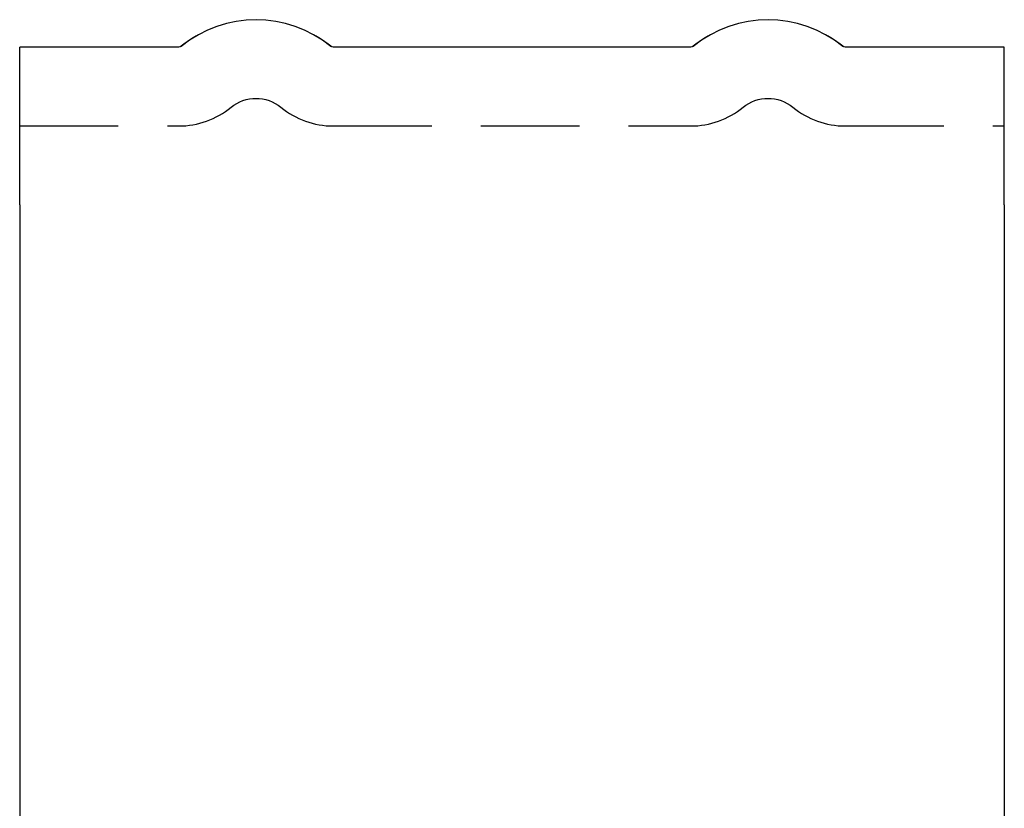
# Model space of a CAD drawing. Extents: x -104 to 110, y 170 to 496.
# Drawn here: x 85 to 110, y 476 to 496 of the extents above; entities that cross this region are included whole.
import ezdxf

# ---------------------------------------------------------------- set-up
doc = ezdxf.new("R2010")
doc.units = 0
doc.header["$LTSCALE"] = 10
doc.linetypes.add('VERDECKT', pattern=[0.375, 0.25, -0.125])
doc.layers.get('0').update_dxf_attribs({"linetype": 'CONTINUOUS'})
doc.layers.add('STEMPEL', color=3, linetype='CONTINUOUS')

# ---------------------------------------------------------------- blocks, each defined once
blk = doc.blocks.new('A$C2BA45AD0')
at = {"extrusion": (-2e-16, 1, -2e-16)}
for p, q in [((45.922, 180.553), (41.884, 180.553)), ((41.884, 176.553), (41.884, 180.553)), ((58.922, 180.553), (49.846, 180.553)), ((66.884, 180.553), (62.846, 180.553)), ((66.884, 176.553), (66.884, 180.553)), ((41.884, 176.553), (41.884, 133.553)), ((66.884, 176.553), (66.884, 133.553))]:
    blk.add_line(p, q, dxfattribs=at)
at = {"color": 1, "linetype": 'VERDECKT', "extrusion": (-2e-16, 1, -2e-16)}
for p, q in [((41.884, 178.553), (45.922, 178.553)), ((49.846, 178.553), (58.922, 178.553)), ((62.846, 178.553), (66.884, 178.553))]:
    blk.add_line(p, q, dxfattribs=at)
for points in [[(46.353, 180.833, 0), (46.35, 180.831, 0), (46.347, 180.829, 0), (46.343, 180.827, 0), (46.34, 180.825, 0), (46.337, 180.823, 0), (46.333, 180.821, 0), (46.33, 180.819, 0), (46.327, 180.817, 0), (46.323, 180.815, 0), (46.32, 180.813, 0), (46.317, 180.811, 0), (46.313, 180.809, 0), (46.31, 180.807, 0), (46.307, 180.805, 0), (46.304, 180.803, 0), (46.3, 180.801, 0), (46.297, 180.799, 0), (46.294, 180.797, 0), (46.29, 180.795, 0), (46.287, 180.792, 0), (46.284, 180.79, 0), (46.281, 180.788, 0), (46.277, 180.786, 0), (46.274, 180.784, 0), (46.271, 180.782, 0), (46.267, 180.78, 0), (46.264, 180.778, 0), (46.261, 180.776, 0), (46.258, 180.774, 0), (46.254, 180.772, 0), (46.251, 180.77, 0), (46.248, 180.768, 0), (46.245, 180.766, 0), (46.241, 180.764, 0), (46.238, 180.761, 0), (46.235, 180.759, 0), (46.232, 180.757, 0), (46.228, 180.755, 0), (46.225, 180.753, 0), (46.222, 180.751, 0), (46.219, 180.749, 0), (46.215, 180.747, 0), (46.212, 180.745, 0), (46.209, 180.743, 0), (46.206, 180.74, 0), (46.202, 180.738, 0), (46.199, 180.736, 0), (46.196, 180.734, 0), (46.193, 180.732, 0), (46.19, 180.73, 0), (46.186, 180.728, 0), (46.183, 180.725, 0), (46.18, 180.723, 0), (46.177, 180.721, 0), (46.173, 180.719, 0), (46.17, 180.717, 0), (46.167, 180.715, 0), (46.164, 180.713, 0), (46.161, 180.71, 0), (46.157, 180.708, 0), (46.154, 180.706, 0), (46.151, 180.704, 0), (46.148, 180.702, 0), (46.145, 180.699, 0), (46.142, 180.697, 0), (46.138, 180.695, 0), (46.135, 180.693, 0), (46.132, 180.691, 0), (46.129, 180.689, 0), (46.126, 180.686, 0), (46.122, 180.684, 0), (46.119, 180.682, 0), (46.116, 180.68, 0), (46.113, 180.677, 0), (46.11, 180.675, 0), (46.106, 180.673, 0), (46.103, 180.671, 0), (46.1, 180.669, 0), (46.097, 180.666, 0), (46.094, 180.664, 0), (46.091, 180.662, 0), (46.088, 180.66, 0), (46.084, 180.657, 0), (46.081, 180.655, 0), (46.078, 180.653, 0), (46.075, 180.651, 0), (46.072, 180.648, 0), (46.069, 180.646, 0), (46.066, 180.644, 0), (46.062, 180.642, 0), (46.059, 180.639, 0), (46.056, 180.637, 0), (46.053, 180.635, 0), (46.05, 180.633, 0), (46.047, 180.63, 0), (46.044, 180.628, 0), (46.041, 180.626, 0), (46.037, 180.623, 0), (46.034, 180.621, 0), (46.031, 180.619, 0), (46.028, 180.617, 0), (46.025, 180.614, 0), (46.022, 180.612, 0), (46.019, 180.61, 0), (46.016, 180.607, 0), (46.013, 180.605, 0), (46.009, 180.603, 0), (46.006, 180.601, 0), (46.003, 180.598, 0), (46, 180.596, 0), (45.997, 180.594, 0), (45.994, 180.591, 0), (45.991, 180.589, 0), (45.988, 180.587, 0), (45.985, 180.584, 0), (45.981, 180.582, 0), (45.978, 180.58, 0), (45.975, 180.577, 0), (45.972, 180.575, 0), (45.969, 180.573, 0), (45.966, 180.57, 0), (45.963, 180.568, 0), (45.96, 180.565, 0), (45.957, 180.563, 0), (45.954, 180.561, 0), (45.951, 180.558, 0), (45.948, 180.556, 0)], [(49.82, 180.556, 0), (49.817, 180.558, 0), (49.814, 180.561, 0), (49.811, 180.563, 0), (49.808, 180.565, 0), (49.805, 180.568, 0), (49.802, 180.57, 0), (49.799, 180.573, 0), (49.796, 180.575, 0), (49.793, 180.577, 0), (49.79, 180.58, 0), (49.787, 180.582, 0), (49.784, 180.584, 0), (49.781, 180.587, 0), (49.777, 180.589, 0), (49.774, 180.591, 0), (49.771, 180.594, 0), (49.768, 180.596, 0), (49.765, 180.598, 0), (49.762, 180.6, 0), (49.759, 180.603, 0), (49.756, 180.605, 0), (49.753, 180.607, 0), (49.749, 180.61, 0), (49.746, 180.612, 0), (49.743, 180.614, 0), (49.74, 180.617, 0), (49.737, 180.619, 0), (49.734, 180.621, 0), (49.731, 180.623, 0), (49.728, 180.626, 0), (49.725, 180.628, 0), (49.721, 180.63, 0), (49.718, 180.633, 0), (49.715, 180.635, 0), (49.712, 180.637, 0), (49.709, 180.639, 0), (49.706, 180.642, 0), (49.703, 180.644, 0), (49.7, 180.646, 0), (49.696, 180.648, 0), (49.693, 180.651, 0), (49.69, 180.653, 0), (49.687, 180.655, 0), (49.684, 180.657, 0), (49.681, 180.66, 0), (49.678, 180.662, 0), (49.674, 180.664, 0), (49.671, 180.666, 0), (49.668, 180.669, 0), (49.665, 180.671, 0), (49.662, 180.673, 0), (49.659, 180.675, 0), (49.655, 180.677, 0), (49.652, 180.68, 0), (49.649, 180.682, 0), (49.646, 180.684, 0), (49.643, 180.686, 0), (49.639, 180.688, 0), (49.636, 180.691, 0), (49.633, 180.693, 0), (49.63, 180.695, 0), (49.627, 180.697, 0), (49.624, 180.699, 0), (49.62, 180.702, 0), (49.617, 180.704, 0), (49.614, 180.706, 0), (49.611, 180.708, 0), (49.608, 180.71, 0), (49.604, 180.712, 0), (49.601, 180.715, 0), (49.598, 180.717, 0), (49.595, 180.719, 0), (49.592, 180.721, 0), (49.588, 180.723, 0), (49.585, 180.725, 0), (49.582, 180.728, 0), (49.579, 180.73, 0), (49.575, 180.732, 0), (49.572, 180.734, 0), (49.569, 180.736, 0), (49.566, 180.738, 0), (49.563, 180.74, 0), (49.559, 180.742, 0), (49.556, 180.745, 0), (49.553, 180.747, 0), (49.55, 180.749, 0), (49.546, 180.751, 0), (49.543, 180.753, 0), (49.54, 180.755, 0), (49.537, 180.757, 0), (49.533, 180.759, 0), (49.53, 180.761, 0), (49.527, 180.764, 0), (49.524, 180.766, 0), (49.52, 180.768, 0), (49.517, 180.77, 0), (49.514, 180.772, 0), (49.511, 180.774, 0), (49.507, 180.776, 0), (49.504, 180.778, 0), (49.501, 180.78, 0), (49.498, 180.782, 0), (49.494, 180.784, 0), (49.491, 180.786, 0), (49.488, 180.788, 0), (49.484, 180.79, 0), (49.481, 180.792, 0), (49.478, 180.794, 0), (49.475, 180.797, 0), (49.471, 180.799, 0), (49.468, 180.801, 0), (49.465, 180.803, 0), (49.461, 180.805, 0), (49.458, 180.807, 0), (49.455, 180.809, 0), (49.452, 180.811, 0), (49.448, 180.813, 0), (49.445, 180.815, 0), (49.441, 180.817, 0), (49.438, 180.819, 0), (49.435, 180.821, 0), (49.432, 180.823, 0), (49.428, 180.825, 0), (49.425, 180.827, 0), (49.422, 180.829, 0), (49.418, 180.831, 0), (49.415, 180.833, 0)], [(59.353, 180.833, 0), (59.35, 180.831, 0), (59.347, 180.829, 0), (59.343, 180.827, 0), (59.34, 180.825, 0), (59.337, 180.823, 0), (59.333, 180.821, 0), (59.33, 180.819, 0), (59.327, 180.817, 0), (59.323, 180.815, 0), (59.32, 180.813, 0), (59.317, 180.811, 0), (59.313, 180.809, 0), (59.31, 180.807, 0), (59.307, 180.805, 0), (59.304, 180.803, 0), (59.3, 180.801, 0), (59.297, 180.799, 0), (59.294, 180.797, 0), (59.29, 180.795, 0), (59.287, 180.792, 0), (59.284, 180.79, 0), (59.281, 180.788, 0), (59.277, 180.786, 0), (59.274, 180.784, 0), (59.271, 180.782, 0), (59.267, 180.78, 0), (59.264, 180.778, 0), (59.261, 180.776, 0), (59.258, 180.774, 0), (59.254, 180.772, 0), (59.251, 180.77, 0), (59.248, 180.768, 0), (59.245, 180.766, 0), (59.241, 180.764, 0), (59.238, 180.761, 0), (59.235, 180.759, 0), (59.232, 180.757, 0), (59.228, 180.755, 0), (59.225, 180.753, 0), (59.222, 180.751, 0), (59.219, 180.749, 0), (59.215, 180.747, 0), (59.212, 180.745, 0), (59.209, 180.743, 0), (59.206, 180.74, 0), (59.202, 180.738, 0), (59.199, 180.736, 0), (59.196, 180.734, 0), (59.193, 180.732, 0), (59.19, 180.73, 0), (59.186, 180.728, 0), (59.183, 180.725, 0), (59.18, 180.723, 0), (59.177, 180.721, 0), (59.173, 180.719, 0), (59.17, 180.717, 0), (59.167, 180.715, 0), (59.164, 180.713, 0), (59.161, 180.71, 0), (59.157, 180.708, 0), (59.154, 180.706, 0), (59.151, 180.704, 0), (59.148, 180.702, 0), (59.145, 180.699, 0), (59.142, 180.697, 0), (59.138, 180.695, 0), (59.135, 180.693, 0), (59.132, 180.691, 0), (59.129, 180.689, 0), (59.126, 180.686, 0), (59.122, 180.684, 0), (59.119, 180.682, 0), (59.116, 180.68, 0), (59.113, 180.677, 0), (59.11, 180.675, 0), (59.106, 180.673, 0), (59.103, 180.671, 0), (59.1, 180.669, 0), (59.097, 180.666, 0), (59.094, 180.664, 0), (59.091, 180.662, 0), (59.088, 180.66, 0), (59.084, 180.657, 0), (59.081, 180.655, 0), (59.078, 180.653, 0), (59.075, 180.651, 0), (59.072, 180.648, 0), (59.069, 180.646, 0), (59.066, 180.644, 0), (59.062, 180.642, 0), (59.059, 180.639, 0), (59.056, 180.637, 0), (59.053, 180.635, 0), (59.05, 180.633, 0), (59.047, 180.63, 0), (59.044, 180.628, 0), (59.041, 180.626, 0), (59.037, 180.623, 0), (59.034, 180.621, 0), (59.031, 180.619, 0), (59.028, 180.617, 0), (59.025, 180.614, 0), (59.022, 180.612, 0), (59.019, 180.61, 0), (59.016, 180.607, 0), (59.013, 180.605, 0), (59.009, 180.603, 0), (59.006, 180.601, 0), (59.003, 180.598, 0), (59, 180.596, 0), (58.997, 180.594, 0), (58.994, 180.591, 0), (58.991, 180.589, 0), (58.988, 180.587, 0), (58.985, 180.584, 0), (58.981, 180.582, 0), (58.978, 180.58, 0), (58.975, 180.577, 0), (58.972, 180.575, 0), (58.969, 180.573, 0), (58.966, 180.57, 0), (58.963, 180.568, 0), (58.96, 180.565, 0), (58.957, 180.563, 0), (58.954, 180.561, 0), (58.951, 180.558, 0), (58.948, 180.556, 0)], [(62.82, 180.556, 0), (62.817, 180.558, 0), (62.814, 180.561, 0), (62.811, 180.563, 0), (62.808, 180.565, 0), (62.805, 180.568, 0), (62.802, 180.57, 0), (62.799, 180.573, 0), (62.796, 180.575, 0), (62.793, 180.577, 0), (62.79, 180.58, 0), (62.787, 180.582, 0), (62.784, 180.584, 0), (62.781, 180.587, 0), (62.777, 180.589, 0), (62.774, 180.591, 0), (62.771, 180.594, 0), (62.768, 180.596, 0), (62.765, 180.598, 0), (62.762, 180.6, 0), (62.759, 180.603, 0), (62.756, 180.605, 0), (62.753, 180.607, 0), (62.749, 180.61, 0), (62.746, 180.612, 0), (62.743, 180.614, 0), (62.74, 180.617, 0), (62.737, 180.619, 0), (62.734, 180.621, 0), (62.731, 180.623, 0), (62.728, 180.626, 0), (62.725, 180.628, 0), (62.721, 180.63, 0), (62.718, 180.633, 0), (62.715, 180.635, 0), (62.712, 180.637, 0), (62.709, 180.639, 0), (62.706, 180.642, 0), (62.703, 180.644, 0), (62.7, 180.646, 0), (62.696, 180.648, 0), (62.693, 180.651, 0), (62.69, 180.653, 0), (62.687, 180.655, 0), (62.684, 180.657, 0), (62.681, 180.66, 0), (62.678, 180.662, 0), (62.674, 180.664, 0), (62.671, 180.666, 0), (62.668, 180.669, 0), (62.665, 180.671, 0), (62.662, 180.673, 0), (62.659, 180.675, 0), (62.655, 180.677, 0), (62.652, 180.68, 0), (62.649, 180.682, 0), (62.646, 180.684, 0), (62.643, 180.686, 0), (62.639, 180.688, 0), (62.636, 180.691, 0), (62.633, 180.693, 0), (62.63, 180.695, 0), (62.627, 180.697, 0), (62.624, 180.699, 0), (62.62, 180.702, 0), (62.617, 180.704, 0), (62.614, 180.706, 0), (62.611, 180.708, 0), (62.608, 180.71, 0), (62.604, 180.712, 0), (62.601, 180.715, 0), (62.598, 180.717, 0), (62.595, 180.719, 0), (62.592, 180.721, 0), (62.588, 180.723, 0), (62.585, 180.725, 0), (62.582, 180.728, 0), (62.579, 180.73, 0), (62.575, 180.732, 0), (62.572, 180.734, 0), (62.569, 180.736, 0), (62.566, 180.738, 0), (62.563, 180.74, 0), (62.559, 180.742, 0), (62.556, 180.745, 0), (62.553, 180.747, 0), (62.55, 180.749, 0), (62.546, 180.751, 0), (62.543, 180.753, 0), (62.54, 180.755, 0), (62.537, 180.757, 0), (62.533, 180.759, 0), (62.53, 180.761, 0), (62.527, 180.764, 0), (62.524, 180.766, 0), (62.52, 180.768, 0), (62.517, 180.77, 0), (62.514, 180.772, 0), (62.511, 180.774, 0), (62.507, 180.776, 0), (62.504, 180.778, 0), (62.501, 180.78, 0), (62.498, 180.782, 0), (62.494, 180.784, 0), (62.491, 180.786, 0), (62.488, 180.788, 0), (62.484, 180.79, 0), (62.481, 180.792, 0), (62.478, 180.794, 0), (62.475, 180.797, 0), (62.471, 180.799, 0), (62.468, 180.801, 0), (62.465, 180.803, 0), (62.461, 180.805, 0), (62.458, 180.807, 0), (62.455, 180.809, 0), (62.452, 180.811, 0), (62.448, 180.813, 0), (62.445, 180.815, 0), (62.441, 180.817, 0), (62.438, 180.819, 0), (62.435, 180.821, 0), (62.432, 180.823, 0), (62.428, 180.825, 0), (62.425, 180.827, 0), (62.422, 180.829, 0), (62.418, 180.831, 0), (62.415, 180.833, 0)]]:
    blk.add_polyline3d(points)
for centre in [(47.884, 178.253), (60.884, 178.253)]:
    blk.add_arc(centre, 3, 50.732, 129.268)
at = {"extrusion": (0, -2e-16, -1)}
for centre, start, end in [((-45.922, 180.653), 230.732, 270), ((-49.846, 180.653), 270, 309.268), ((-58.922, 180.653), 230.732, 270), ((-62.846, 180.653), 270, 309.268)]:
    blk.add_arc(centre, 0.1, start, end, dxfattribs=at)
at = {"color": 1, "linetype": 'VERDECKT', "extrusion": (0, -2e-16, -1)}
for centre in [(-47.884, 178.253), (-60.884, 178.253)]:
    blk.add_arc(centre, 1, 50.732, 129.268, dxfattribs=at)
at = {"color": 1, "linetype": 'VERDECKT'}
for centre, start, end in [((45.922, 180.653), 270, 309.268), ((49.846, 180.653), 230.732, 270), ((58.922, 180.653), 270, 309.268), ((62.846, 180.653), 230.732, 270)]:
    blk.add_arc(centre, 2.1, start, end, dxfattribs=at)

msp = doc.modelspace()

# ---------------------------------------------------------------- block references
at = {"layer": 'STEMPEL'}
msp.add_blockref('A$C2BA45AD0', (43.255, 314.538, -18.471), dxfattribs=at)

doc.saveas('drawing.dxf')
